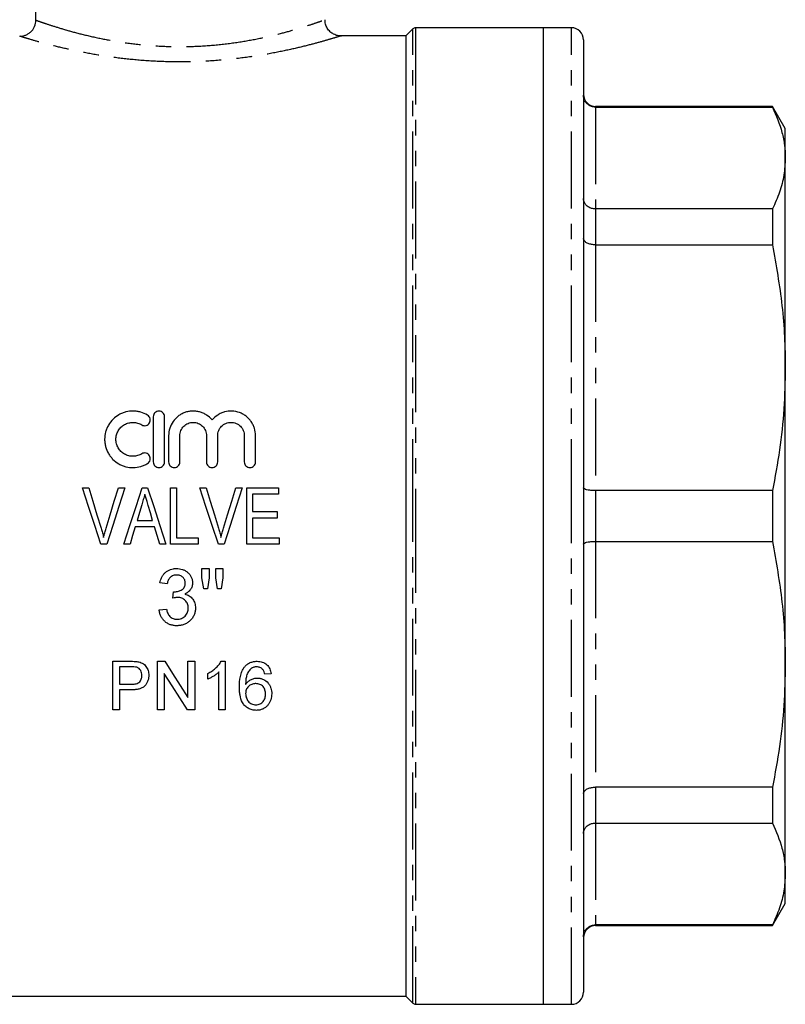
# Model space of a CAD drawing. Extents: x 154 to 254, y 32 to 268.
# Drawn here: x 191 to 254, y 143 to 224 of the extents above; entities that cross this region are included whole.
import ezdxf

# ---------------------------------------------------------------- set-up
doc = ezdxf.new("R2010")
doc.units = 0
doc.linetypes.add('PHANTOM', pattern=[12.7, 6.35, -1.27, 1.27, -1.27, 1.27, -1.27])
doc.layers.get('0').update_dxf_attribs({"linetype": 'CONTINUOUS'})

msp = doc.modelspace()

# ---------------------------------------------------------------- linework, layer by layer
at = {"color": 7, "linetype": 'CONTINUOUS'}
for p, q in [((192.542, 224.14), (192.542, 228.182)), ((223.093, 222.848), (217.754, 222.848)), ((223.662, 223.417), (223.093, 222.848)), ((223.093, 222.848), (223.093, 143.515)), ((234.426, 223.515), (223.897, 223.515)), ((236.759, 223.515), (234.426, 223.515)), ((234.426, 223.515), (234.426, 142.848)), ((237.759, 222.515), (237.759, 183.182)), ((253.367, 217.015), (238.759, 217.015)), ((238.759, 216.95), (253.367, 216.95)), ((254.426, 215.182), (253.367, 217.015)), ((253.367, 217.015), (253.367, 216.95)), ((254.426, 212.746), (254.426, 215.182)), ((254.426, 195.427), (254.426, 212.746)), ((253.367, 208.542), (238.759, 208.542)), ((253.367, 208.542), (253.367, 205.577)), ((238.759, 205.577), (253.367, 205.577)), ((254.426, 170.936), (254.426, 195.427)), ((202.234, 191.382), (202.234, 187.648)), ((203.167, 187.648), (203.167, 191.382)), ((203.5, 189.819), (203.5, 187.648)), ((204.434, 187.648), (204.434, 189.819)), ((206.625, 189.819), (206.625, 187.648)), ((207.558, 187.648), (207.558, 189.819)), ((209.75, 189.819), (209.75, 187.648)), ((210.683, 187.648), (210.683, 189.819)), ((196.38, 185.515), (196.904, 185.515)), ((199.357, 185.515), (199.882, 185.515)), ((201.316, 185.515), (201.767, 185.515)), ((203.665, 185.515), (204.144, 185.515)), ((203.665, 180.848), (203.665, 185.515)), ((204.144, 185.515), (204.144, 181.387)), ((206.072, 185.515), (206.597, 185.515)), ((209.05, 185.515), (209.574, 185.515)), ((209.947, 185.515), (212.58, 185.515)), ((209.947, 180.848), (209.947, 185.515)), ((212.58, 185.515), (212.58, 184.976)), ((212.58, 184.976), (210.426, 184.976)), ((210.426, 184.976), (210.426, 183.541)), ((253.367, 185.278), (238.759, 185.278)), ((253.367, 185.278), (253.367, 181.086)), ((210.426, 183.541), (212.46, 183.541)), ((212.46, 183.002), (210.426, 183.002)), ((210.426, 183.002), (210.426, 181.387)), ((212.46, 183.541), (212.46, 183.002)), ((237.759, 183.182), (237.759, 143.848)), ((202.341, 182.284), (200.741, 182.284)), ((200.901, 182.823), (202.182, 182.823)), ((204.144, 181.387), (205.939, 181.387)), ((205.939, 181.387), (205.939, 180.848)), ((210.426, 181.387), (212.64, 181.387)), ((212.64, 181.387), (212.64, 180.848)), ((198.408, 180.848), (197.916, 180.848)), ((200.315, 180.848), (199.804, 180.848)), ((203.279, 180.848), (202.768, 180.848)), ((205.939, 180.848), (203.665, 180.848)), ((208.1, 180.848), (207.608, 180.848)), ((212.64, 180.848), (209.947, 180.848)), ((238.759, 181.086), (253.367, 181.086)), ((206.255, 178.071), (206.255, 178.845)), ((206.255, 178.845), (206.853, 178.845)), ((206.853, 178.845), (206.853, 178.071)), ((207.392, 178.071), (207.392, 178.845)), ((207.392, 178.845), (207.99, 178.845)), ((207.99, 178.845), (207.99, 178.071)), ((203.383, 177.589), (202.785, 177.649)), ((206.401, 177.17), (206.255, 178.071)), ((206.853, 178.071), (206.722, 177.17)), ((207.535, 177.17), (207.392, 178.071)), ((207.99, 178.071), (207.85, 177.17)), ((203.856, 176.392), (203.918, 176.931)), ((206.722, 177.17), (206.401, 177.17)), ((207.85, 177.17), (207.535, 177.17)), ((202.725, 175.435), (203.323, 175.495)), ((198.887, 167.182), (198.887, 171.182)), ((198.887, 171.182), (200.357, 171.182)), ((202.58, 171.182), (203.176, 171.182)), ((202.58, 167.182), (202.58, 171.182)), ((205.092, 168.197), (205.092, 171.182)), ((205.092, 171.182), (205.657, 171.182)), ((205.657, 171.182), (205.657, 167.182)), ((207.839, 171.182), (208.169, 171.182)), ((208.169, 171.182), (208.169, 167.182)), ((254.426, 153.617), (254.426, 170.936)), ((200.407, 170.72), (199.451, 170.72)), ((199.451, 170.72), (199.451, 169.284)), ((203.144, 170.166), (203.144, 167.182)), ((206.734, 169.709), (206.734, 170.182)), ((207.657, 167.182), (207.657, 170.299)), ((211.964, 170.156), (211.451, 170.105)), ((199.451, 169.284), (200.416, 169.284)), ((200.431, 168.823), (199.451, 168.823)), ((199.451, 168.823), (199.451, 167.182)), ((199.451, 167.182), (198.887, 167.182)), ((203.144, 167.182), (202.58, 167.182)), ((205.657, 167.182), (205.06, 167.182)), ((208.169, 167.182), (207.657, 167.182)), ((253.367, 160.786), (238.759, 160.786)), ((253.367, 160.786), (253.367, 157.822)), ((238.759, 157.822), (253.367, 157.822)), ((254.426, 151.182), (254.426, 153.617)), ((253.367, 149.348), (254.426, 151.182)), ((253.367, 149.413), (238.759, 149.413)), ((238.759, 149.348), (253.367, 149.348)), ((253.367, 149.413), (253.367, 149.348)), ((190.339, 143.515), (223.093, 143.515)), ((223.093, 143.515), (223.662, 142.946)), ((223.897, 142.848), (234.426, 142.848)), ((234.426, 142.848), (236.759, 142.848))]:
    msp.add_line(p, q, dxfattribs=at)
at = {"color": 8, "linetype": 'PHANTOM'}
for p, q in [((223.662, 183.182), (223.662, 223.417)), ((223.897, 223.515), (223.897, 183.182)), ((236.759, 183.182), (236.759, 223.515)), ((238.759, 217.015), (238.759, 216.95)), ((238.759, 216.95), (238.759, 208.542)), ((238.759, 208.542), (238.759, 205.577)), ((238.759, 205.577), (238.759, 185.278)), ((238.759, 185.278), (238.759, 181.086)), ((223.662, 142.946), (223.662, 183.182)), ((223.897, 183.182), (223.897, 142.848)), ((236.759, 142.848), (236.759, 183.182)), ((238.759, 181.086), (238.759, 160.786)), ((238.759, 160.786), (238.759, 157.822)), ((238.759, 157.822), (238.759, 149.413)), ((238.759, 149.413), (238.759, 149.348))]:
    msp.add_line(p, q, dxfattribs=at)
at = {"color": 7, "linetype": 'CONTINUOUS', "flags": 128}
for points in [[(197.916, 180.848), (197.404, 182.403), (196.892, 183.96), (196.38, 185.515)], [(196.904, 185.515), (197.244, 184.401), (197.584, 183.285), (197.924, 182.17)], [(198.335, 182.17), (198.676, 183.285), (199.017, 184.401), (199.357, 185.515)], [(199.882, 185.515), (199.391, 183.96), (198.899, 182.403), (198.408, 180.848)], [(199.804, 180.848), (200.308, 182.403), (200.812, 183.96), (201.316, 185.515)], [(201.767, 185.515), (202.271, 183.96), (202.775, 182.403), (203.279, 180.848)], [(207.608, 180.848), (207.096, 182.403), (206.584, 183.96), (206.072, 185.515)], [(206.597, 185.515), (206.937, 184.401), (207.277, 183.285), (207.617, 182.17)], [(208.027, 182.17), (208.368, 183.285), (208.709, 184.401), (209.05, 185.515)], [(209.574, 185.515), (209.083, 183.96), (208.591, 182.403), (208.1, 180.848)], [(201.283, 184.108), (201.092, 183.465), (200.901, 182.823)], [(202.182, 182.823), (201.999, 183.435), (201.817, 184.047)], [(200.741, 182.284), (200.528, 181.566), (200.315, 180.848)], [(202.768, 180.848), (202.555, 181.566), (202.341, 182.284)], [(203.176, 171.182), (203.821, 170.177), (204.46, 169.182), (205.092, 168.197)], [(205.06, 167.182), (204.428, 168.166), (203.789, 169.161), (203.144, 170.166)]]:
    msp.add_lwpolyline(points, dxfattribs=at)
at = {"color": 7, "linetype": 'CONTINUOUS'}
for centre, radius, start, end in [((223.897, 223.182), 0.333, 90, 135), ((236.759, 222.515), 1, 0, 90), ((238.759, 218.015), 1, 180, 270), ((238.759, 148.348), 1, 90, 180), ((236.759, 143.848), 1, 270, 0), ((223.897, 143.182), 0.333, 225, 270)]:
    msp.add_arc(centre, radius, start, end, dxfattribs=at)
for points, knots in [([(191.204, 222.813), (191.292, 222.813), (191.379, 222.822), (191.549, 222.855), (191.634, 222.88), (191.795, 222.946), (191.872, 222.987), (192.017, 223.082), (192.086, 223.138), (192.21, 223.26), (192.266, 223.327), (192.364, 223.471), (192.406, 223.549), (192.506, 223.789), (192.542, 223.964), (192.542, 224.14)], [0, 0, 0, 0, 0.125, 0.125, 0.25, 0.25, 0.375, 0.375, 0.5, 0.5, 0.625, 0.625, 0.75, 0.75, 1, 1, 1, 1]), ([(217.746, 222.836), (217.705, 222.836), (217.554, 222.835), (217.282, 222.899), (216.969, 223.059), (216.697, 223.31), (216.505, 223.63), (216.408, 223.935), (216.419, 224.121), (216.422, 224.177)], [0, 0, 0, 0, 0.0599862, 0.2165322, 0.3914172, 0.5566533, 0.736312, 0.9195347, 1, 1, 1, 1]), ([(238.759, 216.95), (238.648, 216.961), (238.425, 216.982), (238.129, 217.149), (237.901, 217.395), (237.783, 217.67), (237.759, 217.857), (237.759, 217.934), (237.759, 217.937)], [0, 0, 0, 0, 0.211071, 0.422096, 0.634416, 0.849484, 0.994205, 1, 1, 1, 1]), ([(253.367, 216.95), (253.664, 216.257), (254.111, 215.215), (254.384, 213.808), (254.412, 213.1), (254.426, 212.746)], [0, 0, 0, 0, 0.497839, 0.748923, 1, 1, 1, 1]), ([(254.426, 212.746), (254.401, 212.277), (254.353, 211.336), (253.988, 209.931), (253.574, 209.004), (253.367, 208.542)], [0, 0, 0, 0, 0.332846, 0.667101, 1, 1, 1, 1]), ([(238.759, 208.542), (238.648, 208.551), (238.425, 208.57), (238.129, 208.715), (237.901, 208.929), (237.783, 209.169), (237.759, 209.332), (237.759, 209.399), (237.759, 209.402)], [0, 0, 0, 0, 0.211071, 0.422096, 0.634417, 0.849484, 0.994205, 1, 1, 1, 1]), ([(238.759, 205.577), (238.648, 205.583), (238.425, 205.595), (238.129, 205.685), (237.901, 205.819), (237.783, 205.968), (237.759, 206.07), (237.759, 206.111), (237.759, 206.113)], [0, 0, 0, 0, 0.211071, 0.422096, 0.634417, 0.849484, 0.994205, 1, 1, 1, 1]), ([(253.367, 205.577), (253.664, 203.904), (254.111, 201.388), (254.384, 197.991), (254.412, 196.282), (254.426, 195.427)], [0, 0, 0, 0, 0.497839, 0.748923, 1, 1, 1, 1]), ([(254.426, 195.427), (254.401, 194.295), (254.353, 192.024), (253.988, 188.633), (253.574, 186.395), (253.367, 185.278)], [0, 0, 0, 0, 0.332846, 0.667101, 1, 1, 1, 1]), ([(201.767, 191.507), (201.59, 191.615), (201.402, 191.698), (201.104, 191.784), (201.002, 191.807), (200.797, 191.838), (200.694, 191.846), (200.385, 191.851), (200.175, 191.827), (199.876, 191.751), (199.778, 191.719), (199.587, 191.642), (199.492, 191.596), (199.224, 191.444), (199.06, 191.321), (198.766, 191.03), (198.641, 190.869), (198.486, 190.605), (198.44, 190.512), (198.361, 190.324), (198.328, 190.228), (198.248, 189.934), (198.22, 189.727), (198.218, 189.422), (198.225, 189.32), (198.251, 189.118), (198.271, 189.016), (198.35, 188.718), (198.427, 188.529), (198.582, 188.261), (198.64, 188.174), (198.765, 188.011), (198.833, 187.934), (199.051, 187.716), (199.219, 187.589), (199.487, 187.436), (199.58, 187.391), (199.772, 187.313), (199.872, 187.281), (200.172, 187.204), (200.377, 187.179), (200.795, 187.185), (200.999, 187.215), (201.297, 187.301), (201.396, 187.337), (201.586, 187.421), (201.678, 187.469), (201.767, 187.523)], [0, 0, 0, 0, 0.0625, 0.0625, 0.09375, 0.09375, 0.125, 0.125, 0.1875, 0.1875, 0.21875, 0.21875, 0.25, 0.25, 0.3125, 0.3125, 0.375, 0.375, 0.40625, 0.40625, 0.4375, 0.4375, 0.5, 0.5, 0.53125, 0.53125, 0.5625, 0.5625, 0.625, 0.625, 0.65625, 0.65625, 0.6875, 0.6875, 0.75, 0.75, 0.78125, 0.78125, 0.8125, 0.8125, 0.875, 0.875, 0.9375, 0.9375, 0.96875, 0.96875, 1, 1, 1, 1]), ([(201.281, 190.71), (201.334, 190.678), (201.393, 190.657), (201.515, 190.638), (201.578, 190.641), (201.756, 190.686), (201.862, 190.765), (201.987, 190.974), (202.006, 191.101), (201.948, 191.338), (201.873, 191.443), (201.767, 191.507)], [0, 0, 0, 0, 0.125, 0.125, 0.25, 0.25, 0.5, 0.5, 0.75, 0.75, 1, 1, 1, 1]), ([(203.167, 191.382), (203.167, 191.443), (203.155, 191.502), (203.109, 191.615), (203.075, 191.666), (202.947, 191.796), (202.824, 191.848), (202.639, 191.848), (202.578, 191.836), (202.464, 191.789), (202.412, 191.754), (202.282, 191.623), (202.234, 191.504), (202.234, 191.382)], [0, 0, 0, 0, 0.125, 0.125, 0.25, 0.25, 0.5, 0.5, 0.625, 0.625, 0.75, 0.75, 1, 1, 1, 1]), ([(207.092, 191.114), (206.959, 191.274), (206.805, 191.411), (206.543, 191.58), (206.451, 191.63), (206.262, 191.714), (206.164, 191.749), (205.963, 191.804), (205.859, 191.824), (205.653, 191.847), (205.549, 191.851), (205.341, 191.842), (205.236, 191.83), (205.031, 191.789), (204.931, 191.761), (204.737, 191.69), (204.641, 191.646), (204.459, 191.546), (204.372, 191.489), (204.127, 191.3), (203.982, 191.148), (203.748, 190.811), (203.655, 190.623), (203.533, 190.233), (203.5, 190.027), (203.5, 189.819)], [0, 0, 0, 0, 0.125, 0.125, 0.1875, 0.1875, 0.25, 0.25, 0.3125, 0.3125, 0.375, 0.375, 0.4375, 0.4375, 0.5, 0.5, 0.5625, 0.5625, 0.625, 0.625, 0.75, 0.75, 0.875, 0.875, 1, 1, 1, 1]), ([(210.683, 189.819), (210.683, 190.027), (210.652, 190.229), (210.56, 190.524), (210.521, 190.621), (210.431, 190.805), (210.379, 190.893), (210.261, 191.062), (210.195, 191.143), (210.053, 191.292), (209.977, 191.361), (209.814, 191.487), (209.726, 191.545), (209.544, 191.646), (209.45, 191.689), (209.158, 191.796), (208.949, 191.837), (208.534, 191.855), (208.323, 191.832), (208.022, 191.75), (207.924, 191.715), (207.734, 191.631), (207.642, 191.581), (207.381, 191.413), (207.225, 191.274), (207.092, 191.114)], [0, 0, 0, 0, 0.125, 0.125, 0.1875, 0.1875, 0.25, 0.25, 0.3125, 0.3125, 0.375, 0.375, 0.4375, 0.4375, 0.5, 0.5, 0.625, 0.625, 0.75, 0.75, 0.8125, 0.8125, 0.875, 0.875, 1, 1, 1, 1]), ([(201.281, 188.32), (201.174, 188.255), (201.061, 188.205), (200.823, 188.136), (200.698, 188.117), (200.451, 188.113), (200.325, 188.128), (200.086, 188.189), (199.969, 188.236), (199.753, 188.359), (199.655, 188.433), (199.478, 188.609), (199.403, 188.706), (199.279, 188.92), (199.231, 189.035), (199.168, 189.271), (199.152, 189.396), (199.152, 189.64), (199.169, 189.762), (199.233, 190), (199.28, 190.112), (199.404, 190.325), (199.48, 190.423), (199.654, 190.596), (199.754, 190.672), (199.968, 190.793), (200.085, 190.84), (200.325, 190.902), (200.448, 190.917), (200.699, 190.913), (200.821, 190.894), (201.059, 190.826), (201.175, 190.775), (201.281, 190.71)], [0, 0, 0, 0, 0.0625, 0.0625, 0.125, 0.125, 0.1875, 0.1875, 0.25, 0.25, 0.3125, 0.3125, 0.375, 0.375, 0.4375, 0.4375, 0.5, 0.5, 0.5625, 0.5625, 0.625, 0.625, 0.6875, 0.6875, 0.75, 0.75, 0.8125, 0.8125, 0.875, 0.875, 0.9375, 0.9375, 1, 1, 1, 1]), ([(204.434, 189.819), (204.434, 189.891), (204.441, 189.962), (204.468, 190.101), (204.489, 190.17), (204.543, 190.302), (204.577, 190.365), (204.656, 190.484), (204.701, 190.54), (204.802, 190.642), (204.857, 190.687), (204.976, 190.768), (205.041, 190.802), (205.239, 190.885), (205.385, 190.915), (205.6, 190.915), (205.674, 190.908), (205.815, 190.879), (205.884, 190.859), (206.017, 190.803), (206.081, 190.768), (206.2, 190.689), (206.256, 190.643), (206.357, 190.54), (206.403, 190.485), (206.481, 190.367), (206.515, 190.303), (206.597, 190.105), (206.625, 189.963), (206.625, 189.819)], [0, 0, 0, 0, 0.0625, 0.0625, 0.125, 0.125, 0.1875, 0.1875, 0.25, 0.25, 0.3125, 0.3125, 0.375, 0.375, 0.5, 0.5, 0.5625, 0.5625, 0.625, 0.625, 0.6875, 0.6875, 0.75, 0.75, 0.8125, 0.8125, 0.875, 0.875, 1, 1, 1, 1]), ([(207.558, 189.819), (207.558, 189.891), (207.565, 189.962), (207.593, 190.101), (207.614, 190.17), (207.668, 190.302), (207.701, 190.365), (207.78, 190.484), (207.826, 190.54), (207.927, 190.642), (207.982, 190.687), (208.101, 190.768), (208.165, 190.802), (208.364, 190.885), (208.509, 190.915), (208.725, 190.915), (208.798, 190.908), (208.94, 190.879), (209.009, 190.859), (209.142, 190.803), (209.206, 190.768), (209.325, 190.689), (209.38, 190.643), (209.482, 190.54), (209.527, 190.485), (209.606, 190.367), (209.64, 190.303), (209.722, 190.105), (209.75, 189.963), (209.75, 189.819)], [0, 0, 0, 0, 0.0625, 0.0625, 0.125, 0.125, 0.1875, 0.1875, 0.25, 0.25, 0.3125, 0.3125, 0.375, 0.375, 0.5, 0.5, 0.5625, 0.5625, 0.625, 0.625, 0.6875, 0.6875, 0.75, 0.75, 0.8125, 0.8125, 0.875, 0.875, 1, 1, 1, 1]), ([(201.767, 187.523), (201.82, 187.555), (201.865, 187.597), (201.937, 187.696), (201.963, 187.752), (202.006, 187.929), (201.986, 188.059), (201.892, 188.215), (201.85, 188.261), (201.752, 188.333), (201.695, 188.36), (201.516, 188.404), (201.387, 188.384), (201.281, 188.32)], [0, 0, 0, 0, 0.125, 0.125, 0.25, 0.25, 0.5, 0.5, 0.625, 0.625, 0.75, 0.75, 1, 1, 1, 1]), ([(202.234, 187.648), (202.234, 187.587), (202.246, 187.527), (202.292, 187.414), (202.327, 187.362), (202.456, 187.233), (202.578, 187.182), (202.761, 187.182), (202.823, 187.194), (202.936, 187.241), (202.987, 187.275), (203.118, 187.406), (203.167, 187.525), (203.167, 187.648)], [0, 0, 0, 0, 0.125, 0.125, 0.25, 0.25, 0.5, 0.5, 0.625, 0.625, 0.75, 0.75, 1, 1, 1, 1]), ([(203.5, 187.648), (203.5, 187.587), (203.513, 187.527), (203.559, 187.414), (203.594, 187.362), (203.723, 187.233), (203.845, 187.182), (204.028, 187.182), (204.089, 187.194), (204.202, 187.241), (204.254, 187.275), (204.384, 187.406), (204.434, 187.525), (204.434, 187.648)], [0, 0, 0, 0, 0.125, 0.125, 0.25, 0.25, 0.5, 0.5, 0.625, 0.625, 0.75, 0.75, 1, 1, 1, 1]), ([(206.625, 187.648), (206.625, 187.587), (206.637, 187.527), (206.684, 187.414), (206.718, 187.362), (206.847, 187.233), (206.969, 187.182), (207.152, 187.182), (207.214, 187.194), (207.327, 187.241), (207.378, 187.275), (207.509, 187.406), (207.558, 187.525), (207.558, 187.648)], [0, 0, 0, 0, 0.125, 0.125, 0.25, 0.25, 0.5, 0.5, 0.625, 0.625, 0.75, 0.75, 1, 1, 1, 1]), ([(209.75, 187.648), (209.75, 187.587), (209.762, 187.527), (209.808, 187.414), (209.843, 187.362), (209.972, 187.233), (210.094, 187.182), (210.277, 187.182), (210.338, 187.194), (210.452, 187.241), (210.503, 187.275), (210.634, 187.406), (210.683, 187.525), (210.683, 187.648)], [0, 0, 0, 0, 0.125, 0.125, 0.25, 0.25, 0.5, 0.5, 0.625, 0.625, 0.75, 0.75, 1, 1, 1, 1]), ([(238.759, 185.278), (238.648, 185.28), (238.425, 185.285), (238.129, 185.324), (237.901, 185.381), (237.783, 185.445), (237.759, 185.489), (237.759, 185.507), (237.759, 185.507)], [0, 0, 0, 0, 0.211071, 0.422096, 0.634416, 0.849484, 0.994205, 1, 1, 1, 1]), ([(201.541, 184.976), (201.498, 184.832), (201.455, 184.687), (201.412, 184.542), (201.391, 184.47), (201.369, 184.398), (201.348, 184.325), (201.326, 184.253), (201.305, 184.18), (201.283, 184.108)], [0, 0, 0, 0, 0.000679813, 0.000679813, 0.000679813, 0.00101975, 0.00101975, 0.00101975, 0.001359696, 0.001359696, 0.001359696, 0.001359696]), ([(201.817, 184.047), (201.794, 184.125), (201.771, 184.202), (201.748, 184.28), (201.713, 184.396), (201.678, 184.512), (201.645, 184.628), (201.611, 184.744), (201.575, 184.86), (201.541, 184.976)], [0, 0, 0, 0, 0.000363643, 0.000363643, 0.000363643, 0.000909147, 0.000909147, 0.000909147, 0.001454688, 0.001454688, 0.001454688, 0.001454688]), ([(197.924, 182.17), (197.962, 182.045), (197.999, 181.921), (198.034, 181.795), (198.051, 181.732), (198.068, 181.669), (198.084, 181.606), (198.1, 181.543), (198.116, 181.48), (198.131, 181.417)], [0, 0, 0, 0, 0.000586126, 0.000586126, 0.000586126, 0.000879376, 0.000879376, 0.000879376, 0.001172739, 0.001172739, 0.001172739, 0.001172739]), ([(198.131, 181.417), (198.162, 181.543), (198.193, 181.669), (198.227, 181.795), (198.244, 181.858), (198.261, 181.92), (198.28, 181.983), (198.298, 182.045), (198.316, 182.108), (198.335, 182.17)], [0, 0, 0, 0, 0.000585565, 0.000585565, 0.000585565, 0.000878552, 0.000878552, 0.000878552, 0.001171595, 0.001171595, 0.001171595, 0.001171595]), ([(207.617, 182.17), (207.654, 182.045), (207.691, 181.921), (207.726, 181.795), (207.743, 181.732), (207.76, 181.669), (207.776, 181.606), (207.793, 181.543), (207.808, 181.48), (207.823, 181.417)], [0, 0, 0, 0, 0.000586126, 0.000586126, 0.000586126, 0.000879376, 0.000879376, 0.000879376, 0.001172739, 0.001172739, 0.001172739, 0.001172739]), ([(207.823, 181.417), (207.854, 181.543), (207.885, 181.669), (207.919, 181.795), (207.936, 181.858), (207.954, 181.92), (207.972, 181.983), (207.99, 182.045), (208.009, 182.108), (208.027, 182.17)], [0, 0, 0, 0, 0.000585565, 0.000585565, 0.000585565, 0.000878552, 0.000878552, 0.000878552, 0.001171595, 0.001171595, 0.001171595, 0.001171595]), ([(237.759, 180.856), (237.759, 180.857), (237.759, 180.875), (237.783, 180.918), (237.901, 180.982), (238.129, 181.04), (238.425, 181.078), (238.648, 181.083), (238.759, 181.086)], [0, 0, 0, 0, 0.005795, 0.150516, 0.365584, 0.577904, 0.788929, 1, 1, 1, 1]), ([(253.367, 181.086), (253.664, 179.413), (254.111, 176.896), (254.384, 173.499), (254.412, 171.79), (254.426, 170.936)], [0, 0, 0, 0, 0.497839, 0.748923, 1, 1, 1, 1]), ([(202.785, 177.649), (202.801, 177.73), (202.819, 177.811), (202.867, 177.967), (202.897, 178.044), (202.97, 178.192), (203.013, 178.264), (203.112, 178.397), (203.167, 178.459), (203.291, 178.571), (203.359, 178.621), (203.501, 178.705), (203.577, 178.74), (203.736, 178.795), (203.817, 178.814), (203.94, 178.833), (203.982, 178.838), (204.065, 178.844), (204.108, 178.845), (204.15, 178.845)], [0, 0, 0, 0, 0.125, 0.125, 0.25, 0.25, 0.375, 0.375, 0.5, 0.5, 0.625, 0.625, 0.75, 0.75, 0.875, 0.875, 0.9375, 0.9375, 1, 1, 1, 1]), ([(204.168, 178.307), (204.119, 178.305), (204.07, 178.303), (203.974, 178.289), (203.927, 178.278), (203.835, 178.245), (203.789, 178.224), (203.705, 178.173), (203.666, 178.144), (203.557, 178.042), (203.503, 177.958), (203.444, 177.824), (203.427, 177.779), (203.401, 177.685), (203.392, 177.637), (203.383, 177.589)], [0, 0, 0, 0, 0.125, 0.125, 0.25, 0.25, 0.375, 0.375, 0.5, 0.5, 0.75, 0.75, 0.875, 0.875, 1, 1, 1, 1]), ([(204.15, 178.845), (204.233, 178.843), (204.316, 178.839), (204.478, 178.814), (204.558, 178.794), (204.716, 178.741), (204.792, 178.707), (204.938, 178.629), (205.007, 178.583), (205.135, 178.476), (205.192, 178.417), (205.291, 178.286), (205.334, 178.214), (205.404, 178.064), (205.432, 177.987), (205.469, 177.826), (205.474, 177.742), (205.477, 177.659)], [0, 0, 0, 0, 0.125, 0.125, 0.25, 0.25, 0.375, 0.375, 0.5, 0.5, 0.625, 0.625, 0.75, 0.75, 0.875, 0.875, 1, 1, 1, 1]), ([(204.879, 177.64), (204.878, 177.685), (204.876, 177.73), (204.859, 177.819), (204.846, 177.863), (204.793, 177.989), (204.738, 178.063), (204.638, 178.156), (204.602, 178.183), (204.523, 178.231), (204.481, 178.25), (204.395, 178.279), (204.351, 178.29), (204.26, 178.304), (204.214, 178.306), (204.168, 178.307)], [0, 0, 0, 0, 0.125, 0.125, 0.25, 0.25, 0.5, 0.5, 0.625, 0.625, 0.75, 0.75, 0.875, 0.875, 1, 1, 1, 1]), ([(204.004, 176.924), (204.057, 176.926), (204.11, 176.928), (204.215, 176.941), (204.267, 176.952), (204.42, 176.996), (204.519, 177.04), (204.63, 177.113), (204.652, 177.128), (204.692, 177.162), (204.711, 177.181), (204.746, 177.22), (204.763, 177.241), (204.792, 177.285), (204.805, 177.308), (204.839, 177.379), (204.854, 177.43), (204.875, 177.534), (204.878, 177.587), (204.879, 177.64)], [0, 0, 0, 0, 0.125, 0.125, 0.25, 0.25, 0.5, 0.5, 0.5625, 0.5625, 0.625, 0.625, 0.6875, 0.6875, 0.75, 0.75, 0.875, 0.875, 1, 1, 1, 1]), ([(205.477, 177.659), (205.475, 177.61), (205.473, 177.56), (205.46, 177.463), (205.449, 177.415), (205.405, 177.273), (205.361, 177.183), (205.248, 177.021), (205.177, 176.948), (205.059, 176.856), (205.018, 176.828), (204.931, 176.778), (204.886, 176.756), (204.84, 176.734)], [0, 0, 0, 0, 0.125, 0.125, 0.25, 0.25, 0.5, 0.5, 0.75, 0.75, 0.875, 0.875, 1, 1, 1, 1]), ([(203.918, 176.931), (203.925, 176.93), (203.932, 176.929), (203.939, 176.929), (203.946, 176.928), (203.954, 176.927), (203.961, 176.927), (203.975, 176.926), (203.989, 176.925), (204.004, 176.924)], [0, 0, 0, 0, 0.0000323657, 0.0000323657, 0.0000323657, 0.0000647342, 0.0000647342, 0.0000647342, 0.0001294446, 0.0001294446, 0.0001294446, 0.0001294446]), ([(204.84, 176.734), (204.905, 176.717), (204.969, 176.699), (205.091, 176.65), (205.15, 176.622), (205.32, 176.517), (205.415, 176.426), (205.534, 176.268), (205.568, 176.211), (205.625, 176.094), (205.649, 176.034), (205.684, 175.907), (205.696, 175.843), (205.713, 175.713), (205.715, 175.648), (205.716, 175.583)], [0, 0, 0, 0, 0.125, 0.125, 0.25, 0.25, 0.5, 0.5, 0.625, 0.625, 0.75, 0.75, 0.875, 0.875, 1, 1, 1, 1]), ([(204.243, 176.456), (204.21, 176.455), (204.178, 176.454), (204.112, 176.447), (204.08, 176.442), (203.983, 176.425), (203.919, 176.409), (203.856, 176.392)], [0, 0, 0, 0, 0.25, 0.25, 0.5, 0.5, 1, 1, 1, 1]), ([(205.118, 175.588), (205.117, 175.645), (205.114, 175.702), (205.096, 175.813), (205.081, 175.867), (205.04, 175.974), (205.014, 176.027), (204.952, 176.122), (204.914, 176.167), (204.833, 176.249), (204.789, 176.286), (204.692, 176.349), (204.64, 176.376), (204.531, 176.417), (204.476, 176.433), (204.36, 176.452), (204.302, 176.455), (204.243, 176.456)], [0, 0, 0, 0, 0.125, 0.125, 0.25, 0.25, 0.375, 0.375, 0.5, 0.5, 0.625, 0.625, 0.75, 0.75, 0.875, 0.875, 1, 1, 1, 1]), ([(204.177, 174.119), (204.131, 174.12), (204.085, 174.121), (203.995, 174.127), (203.95, 174.133), (203.816, 174.154), (203.728, 174.175), (203.555, 174.236), (203.473, 174.275), (203.319, 174.369), (203.245, 174.424), (203.113, 174.546), (203.052, 174.612), (202.946, 174.757), (202.899, 174.836), (202.823, 174.997), (202.794, 175.082), (202.749, 175.257), (202.736, 175.346), (202.725, 175.435)], [0, 0, 0, 0, 0.0625, 0.0625, 0.125, 0.125, 0.25, 0.25, 0.375, 0.375, 0.5, 0.5, 0.625, 0.625, 0.75, 0.75, 0.875, 0.875, 1, 1, 1, 1]), ([(203.323, 175.495), (203.347, 175.387), (203.374, 175.28), (203.439, 175.128), (203.463, 175.077), (203.519, 174.981), (203.552, 174.936), (203.664, 174.813), (203.76, 174.749), (203.919, 174.692), (203.973, 174.679), (204.084, 174.661), (204.141, 174.658), (204.198, 174.657)], [0, 0, 0, 0, 0.25, 0.25, 0.375, 0.375, 0.5, 0.5, 0.75, 0.75, 0.875, 0.875, 1, 1, 1, 1]), ([(205.716, 175.583), (205.715, 175.534), (205.714, 175.484), (205.706, 175.387), (205.699, 175.339), (205.671, 175.195), (205.642, 175.1), (205.566, 174.919), (205.518, 174.834), (205.404, 174.675), (205.338, 174.6), (205.195, 174.463), (205.118, 174.402), (204.949, 174.296), (204.859, 174.252), (204.673, 174.183), (204.576, 174.158), (204.378, 174.126), (204.277, 174.121), (204.177, 174.119)], [0, 0, 0, 0, 0.0625, 0.0625, 0.125, 0.125, 0.25, 0.25, 0.375, 0.375, 0.5, 0.5, 0.625, 0.625, 0.75, 0.75, 0.875, 0.875, 1, 1, 1, 1]), ([(204.198, 174.657), (204.26, 174.658), (204.322, 174.662), (204.443, 174.682), (204.503, 174.697), (204.618, 174.742), (204.673, 174.77), (204.775, 174.838), (204.823, 174.878), (204.948, 175.011), (205.016, 175.116), (205.079, 175.286), (205.093, 175.346), (205.114, 175.466), (205.117, 175.527), (205.118, 175.588)], [0, 0, 0, 0, 0.125, 0.125, 0.25, 0.25, 0.375, 0.375, 0.5, 0.5, 0.75, 0.75, 0.875, 0.875, 1, 1, 1, 1]), ([(200.357, 171.182), (200.456, 171.181), (200.555, 171.18), (200.704, 171.172), (200.753, 171.169), (200.852, 171.16), (200.901, 171.152), (200.95, 171.144)], [0, 0, 0, 0, 0.5, 0.5, 0.75, 0.75, 1, 1, 1, 1]), ([(200.95, 171.144), (201.016, 171.131), (201.083, 171.118), (201.21, 171.077), (201.272, 171.051), (201.39, 170.988), (201.447, 170.95), (201.547, 170.863), (201.592, 170.814), (201.671, 170.708), (201.705, 170.652), (201.763, 170.535), (201.788, 170.475), (201.826, 170.35), (201.84, 170.288), (201.858, 170.161), (201.86, 170.096), (201.862, 170.032)], [0, 0, 0, 0, 0.125, 0.125, 0.25, 0.25, 0.375, 0.375, 0.5, 0.5, 0.625, 0.625, 0.75, 0.75, 0.875, 0.875, 1, 1, 1, 1]), ([(206.734, 170.182), (206.847, 170.24), (206.96, 170.301), (207.172, 170.441), (207.274, 170.518), (207.464, 170.685), (207.554, 170.774), (207.674, 170.918), (207.712, 170.968), (207.781, 171.071), (207.81, 171.126), (207.839, 171.182)], [0, 0, 0, 0, 0.25, 0.25, 0.5, 0.5, 0.75, 0.75, 0.875, 0.875, 1, 1, 1, 1]), ([(209.785, 170.727), (209.816, 170.763), (209.848, 170.798), (209.916, 170.865), (209.952, 170.896), (210.066, 170.983), (210.15, 171.033), (210.328, 171.11), (210.42, 171.138), (210.613, 171.174), (210.711, 171.179), (210.81, 171.182)], [0, 0, 0, 0, 0.125, 0.125, 0.25, 0.25, 0.5, 0.5, 0.75, 0.75, 1, 1, 1, 1]), ([(210.81, 171.182), (210.883, 171.18), (210.956, 171.177), (211.099, 171.156), (211.169, 171.14), (211.308, 171.093), (211.374, 171.063), (211.497, 170.991), (211.556, 170.947), (211.713, 170.802), (211.796, 170.684), (211.884, 170.494), (211.907, 170.428), (211.943, 170.293), (211.954, 170.225), (211.964, 170.156)], [0, 0, 0, 0, 0.125, 0.125, 0.25, 0.25, 0.375, 0.375, 0.5, 0.5, 0.75, 0.75, 0.875, 0.875, 1, 1, 1, 1]), ([(254.426, 170.936), (254.401, 169.803), (254.353, 167.532), (253.988, 164.141), (253.574, 161.903), (253.367, 160.786)], [0, 0, 0, 0, 0.332846, 0.667101, 1, 1, 1, 1]), ([(200.867, 170.685), (200.792, 170.703), (200.715, 170.71), (200.561, 170.719), (200.484, 170.72), (200.407, 170.72)], [0, 0, 0, 0, 0.5, 0.5, 1, 1, 1, 1]), ([(200.416, 169.284), (200.528, 169.286), (200.64, 169.292), (200.802, 169.325), (200.856, 169.339), (200.961, 169.38), (201.01, 169.406), (201.142, 169.507), (201.206, 169.6), (201.264, 169.75), (201.277, 169.802), (201.294, 169.908), (201.297, 169.962), (201.298, 170.016)], [0, 0, 0, 0, 0.25, 0.25, 0.375, 0.375, 0.5, 0.5, 0.75, 0.75, 0.875, 0.875, 1, 1, 1, 1]), ([(201.862, 170.032), (201.861, 169.988), (201.86, 169.945), (201.853, 169.859), (201.847, 169.816), (201.825, 169.689), (201.802, 169.607), (201.737, 169.444), (201.695, 169.366), (201.596, 169.221), (201.538, 169.152), (201.403, 169.037), (201.323, 168.991), (201.156, 168.92), (201.068, 168.894), (200.888, 168.855), (200.798, 168.841), (200.615, 168.826), (200.523, 168.824), (200.431, 168.823)], [0, 0, 0, 0, 0.0625, 0.0625, 0.125, 0.125, 0.25, 0.25, 0.375, 0.375, 0.5, 0.5, 0.625, 0.625, 0.75, 0.75, 0.875, 0.875, 1, 1, 1, 1]), ([(201.298, 170.016), (201.296, 170.085), (201.291, 170.155), (201.259, 170.289), (201.234, 170.357), (201.162, 170.479), (201.116, 170.536), (201.033, 170.605), (201.003, 170.626), (200.937, 170.661), (200.902, 170.673), (200.867, 170.685)], [0, 0, 0, 0, 0.25, 0.25, 0.5, 0.5, 0.75, 0.75, 0.875, 0.875, 1, 1, 1, 1]), ([(207.657, 170.299), (207.624, 170.267), (207.591, 170.235), (207.522, 170.176), (207.487, 170.147), (207.378, 170.064), (207.302, 170.013), (207.146, 169.916), (207.066, 169.869), (206.944, 169.804), (206.903, 169.783), (206.819, 169.744), (206.776, 169.726), (206.734, 169.709)], [0, 0, 0, 0, 0.125, 0.125, 0.25, 0.25, 0.5, 0.5, 0.75, 0.75, 0.875, 0.875, 1, 1, 1, 1]), ([(209.349, 169.054), (209.35, 169.345), (209.369, 169.636), (209.459, 170.067), (209.5, 170.209), (209.586, 170.414), (209.619, 170.48), (209.694, 170.608), (209.738, 170.668), (209.785, 170.727)], [0, 0, 0, 0, 0.5, 0.5, 0.75, 0.75, 0.875, 0.875, 1, 1, 1, 1]), ([(210.339, 170.601), (210.291, 170.561), (210.243, 170.52), (210.161, 170.428), (210.125, 170.378), (210.027, 170.22), (209.975, 170.108), (209.91, 169.873), (209.892, 169.752), (209.867, 169.511), (209.864, 169.391), (209.862, 169.27)], [0, 0, 0, 0, 0.125, 0.125, 0.25, 0.25, 0.5, 0.5, 0.75, 0.75, 1, 1, 1, 1]), ([(210.776, 170.72), (210.738, 170.719), (210.699, 170.718), (210.623, 170.708), (210.585, 170.7), (210.511, 170.68), (210.475, 170.668), (210.406, 170.638), (210.373, 170.62), (210.339, 170.601)], [0, 0, 0, 0, 0.25, 0.25, 0.5, 0.5, 0.75, 0.75, 1, 1, 1, 1]), ([(211.266, 170.515), (211.234, 170.546), (211.201, 170.577), (211.126, 170.629), (211.087, 170.651), (211.003, 170.686), (210.958, 170.699), (210.868, 170.716), (210.822, 170.719), (210.776, 170.72)], [0, 0, 0, 0, 0.25, 0.25, 0.5, 0.5, 0.75, 0.75, 1, 1, 1, 1]), ([(211.451, 170.105), (211.433, 170.178), (211.414, 170.25), (211.37, 170.355), (211.354, 170.39), (211.315, 170.455), (211.291, 170.485), (211.266, 170.515)], [0, 0, 0, 0, 0.5, 0.5, 0.75, 0.75, 1, 1, 1, 1]), ([(209.862, 169.27), (209.889, 169.308), (209.916, 169.346), (209.975, 169.419), (210.007, 169.454), (210.11, 169.552), (210.189, 169.61), (210.357, 169.701), (210.447, 169.736), (210.59, 169.773), (210.638, 169.783), (210.735, 169.794), (210.785, 169.795), (210.834, 169.797)], [0, 0, 0, 0, 0.125, 0.125, 0.25, 0.25, 0.5, 0.5, 0.75, 0.75, 0.875, 0.875, 1, 1, 1, 1]), ([(210.692, 169.335), (210.663, 169.335), (210.635, 169.335), (210.579, 169.33), (210.551, 169.326), (210.468, 169.311), (210.413, 169.296), (210.309, 169.254), (210.261, 169.228), (210.169, 169.166), (210.126, 169.131), (210.01, 169.015), (209.95, 168.922), (209.895, 168.773), (209.882, 168.72), (209.866, 168.615), (209.863, 168.562), (209.862, 168.509)], [0, 0, 0, 0, 0.0625, 0.0625, 0.125, 0.125, 0.25, 0.25, 0.375, 0.375, 0.5, 0.5, 0.75, 0.75, 0.875, 0.875, 1, 1, 1, 1]), ([(211.503, 168.483), (211.502, 168.536), (211.5, 168.59), (211.486, 168.696), (211.476, 168.748), (211.429, 168.903), (211.379, 169.003), (211.268, 169.127), (211.227, 169.165), (211.135, 169.23), (211.084, 169.257), (210.978, 169.298), (210.922, 169.312), (210.808, 169.332), (210.75, 169.335), (210.692, 169.335)], [0, 0, 0, 0, 0.125, 0.125, 0.25, 0.25, 0.5, 0.5, 0.625, 0.625, 0.75, 0.75, 0.875, 0.875, 1, 1, 1, 1]), ([(210.834, 169.797), (210.876, 169.796), (210.919, 169.795), (211.003, 169.787), (211.045, 169.78), (211.168, 169.753), (211.25, 169.726), (211.475, 169.617), (211.607, 169.511), (211.766, 169.326), (211.813, 169.259), (211.892, 169.118), (211.922, 169.044), (211.971, 168.893), (211.989, 168.814), (212.011, 168.657), (212.014, 168.578), (212.016, 168.499)], [0, 0, 0, 0, 0.0625, 0.0625, 0.125, 0.125, 0.25, 0.25, 0.5, 0.5, 0.625, 0.625, 0.75, 0.75, 0.875, 0.875, 1, 1, 1, 1]), ([(210.751, 167.13), (210.692, 167.132), (210.633, 167.134), (210.516, 167.146), (210.459, 167.156), (210.288, 167.198), (210.177, 167.241), (209.978, 167.354), (209.887, 167.426), (209.727, 167.586), (209.658, 167.676), (209.495, 167.967), (209.435, 168.18), (209.381, 168.505), (209.368, 168.614), (209.352, 168.833), (209.351, 168.944), (209.349, 169.054)], [0, 0, 0, 0, 0.0625, 0.0625, 0.125, 0.125, 0.25, 0.25, 0.375, 0.375, 0.5, 0.5, 0.75, 0.75, 0.875, 0.875, 1, 1, 1, 1]), ([(209.862, 168.509), (209.864, 168.453), (209.866, 168.396), (209.885, 168.286), (209.899, 168.232), (209.954, 168.073), (210.007, 167.969), (210.153, 167.79), (210.248, 167.713), (210.412, 167.639), (210.469, 167.621), (210.589, 167.597), (210.651, 167.594), (210.712, 167.592)], [0, 0, 0, 0, 0.125, 0.125, 0.25, 0.25, 0.5, 0.5, 0.75, 0.75, 0.875, 0.875, 1, 1, 1, 1]), ([(210.712, 167.592), (210.77, 167.593), (210.829, 167.597), (210.942, 167.619), (210.999, 167.637), (211.155, 167.709), (211.245, 167.782), (211.349, 167.912), (211.379, 167.959), (211.429, 168.057), (211.447, 168.108), (211.476, 168.214), (211.487, 168.267), (211.5, 168.374), (211.502, 168.428), (211.503, 168.483)], [0, 0, 0, 0, 0.125, 0.125, 0.25, 0.25, 0.5, 0.5, 0.625, 0.625, 0.75, 0.75, 0.875, 0.875, 1, 1, 1, 1]), ([(212.016, 168.499), (212.013, 168.414), (212.009, 168.33), (211.984, 168.166), (211.964, 168.085), (211.912, 167.926), (211.877, 167.847), (211.798, 167.696), (211.749, 167.625), (211.642, 167.491), (211.578, 167.429), (211.438, 167.323), (211.362, 167.277), (211.198, 167.202), (211.112, 167.175), (210.979, 167.147), (210.934, 167.141), (210.843, 167.132), (210.797, 167.131), (210.751, 167.13)], [0, 0, 0, 0, 0.125, 0.125, 0.25, 0.25, 0.375, 0.375, 0.5, 0.5, 0.625, 0.625, 0.75, 0.75, 0.875, 0.875, 0.9375, 0.9375, 1, 1, 1, 1]), ([(237.759, 160.25), (237.759, 160.252), (237.759, 160.293), (237.783, 160.395), (237.901, 160.544), (238.129, 160.678), (238.425, 160.768), (238.648, 160.78), (238.759, 160.786)], [0, 0, 0, 0, 0.005795, 0.150516, 0.365583, 0.577904, 0.788929, 1, 1, 1, 1]), ([(237.759, 156.961), (237.759, 156.964), (237.759, 157.031), (237.783, 157.194), (237.901, 157.434), (238.129, 157.648), (238.425, 157.794), (238.648, 157.812), (238.759, 157.822)], [0, 0, 0, 0, 0.005795, 0.150516, 0.365583, 0.577904, 0.788929, 1, 1, 1, 1]), ([(253.367, 157.822), (253.664, 157.129), (254.111, 156.086), (254.384, 154.679), (254.412, 153.971), (254.426, 153.617)], [0, 0, 0, 0, 0.497839, 0.748923, 1, 1, 1, 1]), ([(254.426, 153.617), (254.401, 153.148), (254.353, 152.208), (253.988, 150.803), (253.574, 149.876), (253.367, 149.413)], [0, 0, 0, 0, 0.332846, 0.667101, 1, 1, 1, 1]), ([(237.759, 148.426), (237.759, 148.429), (237.759, 148.506), (237.783, 148.693), (237.901, 148.968), (238.129, 149.214), (238.425, 149.381), (238.648, 149.403), (238.759, 149.413)], [0, 0, 0, 0, 0.005795, 0.150516, 0.365584, 0.577904, 0.788929, 1, 1, 1, 1])]:
    msp.add_open_spline(points, degree=3, knots=knots, dxfattribs=at)
at = {"color": 8, "linetype": 'PHANTOM'}
for points, knots in [([(192.542, 224.14), (192.687, 224.088), (192.961, 223.99), (193.824, 223.699), (194.572, 223.467), (195.409, 223.224), (196.325, 222.974), (197.869, 222.618), (199.581, 222.309), (201.394, 222.081), (203.323, 221.952), (205.312, 221.944), (207.327, 222.066), (209.265, 222.306), (211.073, 222.635), (212.646, 223.004), (213.986, 223.375), (215.037, 223.702), (215.827, 223.969), (216.281, 224.129), (216.472, 224.198), (216.418, 224.179), (216.415, 224.178)], [0, 0, 0, 0, 0.0620851, 0.117622, 0.1748215, 0.1765059, 0.2310094, 0.2869698, 0.3392222, 0.3928585, 0.4458535, 0.5004704, 0.5561653, 0.6137055, 0.6697538, 0.7274505, 0.7812522, 0.8364684, 0.8891481, 0.9432979, 0.9959032, 1, 1, 1, 1]), ([(217.754, 222.847), (217.756, 222.847), (217.813, 222.865), (217.604, 222.799), (217.1, 222.644), (216.232, 222.389), (215.056, 222.07), (213.582, 221.714), (211.822, 221.354), (209.835, 221.038), (207.667, 220.803), (205.452, 220.685), (203.224, 220.691), (201.101, 220.812), (199.066, 221.033), (197.18, 221.328), (195.445, 221.675), (193.928, 222.035), (192.669, 222.374), (191.877, 222.607), (191.413, 222.748), (191.274, 222.792), (191.204, 222.813)], [0, 0, 0, 0, 0.001624, 0.054882, 0.106712, 0.160071, 0.213387, 0.268155, 0.324339, 0.382122, 0.438569, 0.496723, 0.550547, 0.605889, 0.658562, 0.712582, 0.766917, 0.8227, 0.878338, 0.935702, 0.967673, 1, 1, 1, 1])]:
    msp.add_open_spline(points, degree=3, knots=knots, dxfattribs=at)

doc.saveas('drawing.dxf')
